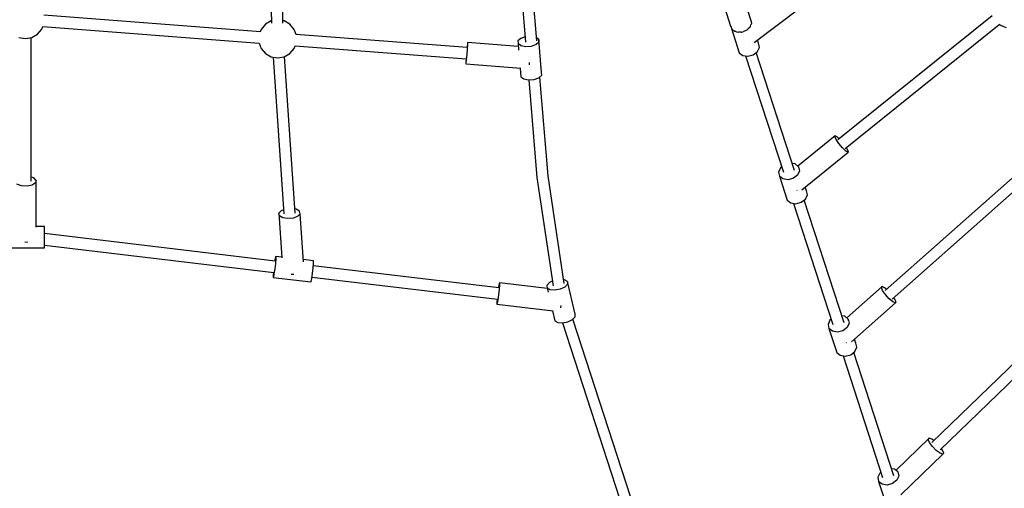
# Model space of a CAD drawing. Units: millimetres. Extents: x -6625 to 8702, y -13196 to 507.
# Drawn here: x 113 to 1667, y -10555 to -9815 of the extents above; entities that cross this region are included whole.
import ezdxf

# ---------------------------------------------------------------- set-up
doc = ezdxf.new("R2010")
doc.units = ezdxf.units.MM
doc.layers.add('MEGA JUMBO_RZUT', color=7, linetype='Continuous')
doc.styles.get("Standard").update_dxf_attribs({"font": 'arial.ttf'})
doc.dimstyles.new('Kopia ISO-25', dxfattribs={"dimtxt": 400, "dimasz": 210, "dimexe": 1.25, "dimexo": 0.625, "dimgap": 80, "dimtad": 1, "dimlfac": 0.001, "dimtxsty": 'Standard', "dimblk": 'OBLIQUE', "dimcen": 2.5, "dimse1": 1, "dimse2": 1, "dimadec": 0, "dimazin": 0, "dimtfac": 1, "dimtmove": 0, "dimatfit": 3, "dimfxl": 1, "dimtfillclr": 256, "dimarcsym": 0})

# ---------------------------------------------------------------- blocks, each defined once
blk = doc.blocks.new('_OBLIQUE')
at = {"color": 0, "linetype": 'ByBlock', "lineweight": -2}
for p, q in [((-0.5, -0.5), (0.5, 0.5)), ((0, 0), (0, 0))]:
    blk.add_line(p, q, dxfattribs=at)
blk = doc.blocks.new('*D5')
at = {"color": 0, "lineweight": -2}
blk.add_line((8596.9, 401.8), (8596.9, -13091), dxfattribs=at)
at = {"layer": 'DEFPOINTS', "color": 0}
for p in [(121.7, 401.8), (121.7, -13091), (8596.9, -13091)]:
    blk.add_point(p, dxfattribs=at)
at = {"color": 0, "lineweight": -2, "xscale": 210, "yscale": 210, "zscale": 210}
for p, rotation in [((8596.9, 401.8), 90), ((8596.9, -13091), 270)]:
    blk.add_blockref('_OBLIQUE', p, dxfattribs=dict(at, rotation=rotation))
at = {"color": 0, "insert": (8276.5, -6344.6), "char_height": 400, "attachment_point": 5, "rotation": 90}
blk.add_mtext('13,5m', dxfattribs=at)

msp = doc.modelspace()

# ---------------------------------------------------------------- linework, layer by layer
at = {"layer": 'MEGA JUMBO_RZUT'}
for p, q in [((504.231, -9564.027), (510.34, -9820.901)), ((528.334, -9820.663), (522.153, -9560.745)), ((896.055, -9667.584), (911.337, -9850.836)), ((929.116, -9848.813), (913.891, -9666.246)), ((1222.67, -9787.303), (1234.988, -9825.215)), ((1268.167, -9818.747), (1255.849, -9780.836)), ((1272.105, -9850.994), (1346.853, -9794.914)), ((492.715, -9834.38), (150.604, -9808.193)), ((500.64, -9822.481), (493.943, -9830.463)), ((509.663, -9817.272), (500.64, -9822.481)), ((510.251, -9817.168), (509.663, -9817.272)), ((530.184, -9817.272), (528.245, -9816.93)), ((539.207, -9822.481), (530.184, -9817.272)), ((545.905, -9830.463), (539.207, -9822.481)), ((1266.577, -9825.567), (1267.11, -9823.283)), ((1268.139, -9821.01), (1267.11, -9823.283)), ((1267.898, -9819.903), (1268.167, -9818.747)), ((1267.898, -9819.903), (1268.139, -9821.01)), ((1268.143, -9818.902), (1268.136, -9818.88)), ((1647.733, -9809.104), (1404.489, -10005.042)), ((1415.994, -10018.612), (1659.116, -9822.773)), ((1658.662, -9822.55), (1661.938, -9824.154)), ((131.958, -9843.181), (140.981, -9837.971)), ((140.981, -9837.971), (147.678, -9829.99)), ((147.678, -9829.99), (149.172, -9825.884)), ((149.102, -9826.078), (490.952, -9852.245)), ((493.943, -9830.463), (492.523, -9834.365)), ((548.896, -9838.68), (545.905, -9830.463)), ((819.013, -9859.357), (548.866, -9838.678)), ((1234.988, -9825.215), (1235.957, -9827.235)), ((1235.957, -9827.235), (1236.427, -9829.391)), ((1237.353, -9830.147), (1236.427, -9829.391)), ((1236.427, -9829.391), (1248.745, -9867.303)), ((1237.353, -9830.147), (1237.843, -9831.168)), ((1237.843, -9831.168), (1240.057, -9832.351)), ((1241.89, -9833.846), (1240.057, -9832.351)), ((1243.26, -9834.063), (1241.89, -9833.846)), ((1243.26, -9834.063), (1244.378, -9834.66)), ((1244.378, -9834.66), (1247.238, -9834.692)), ((1249.951, -9835.121), (1247.238, -9834.692)), ((1251.4, -9834.738), (1249.951, -9835.121)), ((1251.4, -9834.738), (1252.843, -9834.754)), ((1252.843, -9834.754), (1255.578, -9833.634)), ((1258.448, -9832.875), (1255.578, -9833.634)), ((1259.587, -9831.992), (1258.448, -9832.875)), ((1259.587, -9831.992), (1260.968, -9831.426)), ((1260.968, -9831.426), (1262.85, -9829.46)), ((1265.106, -9827.71), (1262.85, -9829.46)), ((1265.626, -9826.561), (1265.106, -9827.71)), ((1265.626, -9826.561), (1266.577, -9825.567)), ((1661.938, -9824.154), (1669.89, -9827.654)), ((111.436, -9843.181), (121.697, -9844.99)), ((121.697, -9844.99), (131.958, -9843.181)), ((130.701, -10070.102), (130.7, -9843.402)), ((490.93, -9852.185), (493.943, -9860.463)), ((819.413, -9852.822), (818.899, -9858.347)), ((819.633, -9851.446), (819.413, -9852.822)), ((819.633, -9851.446), (819.502, -9854.586)), ((899.75, -9857.578), (819.633, -9851.446)), ((903.557, -9844.836), (899.252, -9848.831)), ((899.252, -9848.831), (899.346, -9853.071)), ((903.813, -9856.417), (899.346, -9853.071)), ((899.346, -9853.071), (900.258, -9863.236)), ((910.627, -9842.324), (903.557, -9844.836)), ((932.084, -9850.647), (927.779, -9854.643)), ((931.991, -9846.408), (928.71, -9843.951)), ((936.693, -9898.801), (931.991, -9846.408)), ((931.991, -9846.408), (932.084, -9850.647)), ((1264.106, -9851.681), (1264.332, -9851.938)), ((1264.332, -9851.938), (1264.415, -9852.007)), ((1279.054, -9852.481), (1277.303, -9847.094)), ((1280.457, -9858.921), (1279.054, -9852.481)), ((493.943, -9860.463), (500.64, -9868.444)), ((500.64, -9868.444), (509.663, -9873.654)), ((530.184, -9873.654), (539.207, -9868.444)), ((539.207, -9868.444), (545.905, -9860.463)), ((545.905, -9860.463), (547.396, -9856.366)), ((547.325, -9856.56), (817.626, -9877.251)), ((819.053, -9861.402), (818.409, -9870.068)), ((818.899, -9858.347), (818.818, -9859.342)), ((819.502, -9854.586), (819.053, -9861.402)), ((911.457, -9857.974), (903.813, -9856.417)), ((920.229, -9857.325), (911.457, -9857.974)), ((927.779, -9854.643), (920.229, -9857.325)), ((1248.745, -9867.303), (1254.209, -9871.757)), ((1270.766, -9870.787), (1277.424, -9865.622)), ((1336.024, -10053.393), (1275.499, -9867.115)), ((1277.424, -9865.622), (1280.457, -9858.921)), ((509.663, -9873.654), (519.924, -9875.463)), ((512.877, -9874.22), (529.675, -10121.52)), ((519.924, -9875.463), (530.184, -9873.654)), ((547.632, -10120.88), (530.814, -9873.29)), ((817.137, -9882.022), (817.006, -9885.162)), ((817.226, -9883.786), (817.006, -9885.162)), ((817.006, -9885.162), (903.755, -9891.803)), ((817.452, -9877.238), (817.137, -9882.022)), ((817.74, -9878.261), (817.226, -9883.786)), ((818.409, -9870.068), (817.74, -9878.261)), ((917.439, -9885.892), (917.683, -9882.905)), ((1254.209, -9871.757), (1262.269, -9873.032)), ((1258.727, -9872.472), (1318.415, -10056.173)), ((1262.269, -9873.032), (1270.766, -9870.787)), ((902.815, -9891.731), (904.048, -9905.463)), ((917.373, -9886.611), (917.439, -9885.892)), ((936.786, -9903.04), (936.693, -9898.801)), ((904.048, -9905.463), (908.515, -9908.81)), ((908.515, -9908.81), (916.159, -9910.367)), ((916.159, -9910.367), (924.931, -9909.718)), ((916.301, -9910.356), (929.136, -10064.268)), ((924.931, -9909.718), (932.481, -9907.036)), ((932.481, -9907.036), (936.786, -9903.04)), ((946.872, -10061.735), (933.864, -9905.752)), ((1400.235, -9998.515), (1340.988, -10046.239)), ((1399.445, -9999.792), (1400.235, -9998.515)), ((1401.548, -10004.294), (1399.445, -9999.792)), ((1403.706, -10000.806), (1400.235, -9998.515)), ((1405.981, -10010.814), (1401.548, -10004.294)), ((1406.395, -10003.506), (1403.706, -10000.806)), ((1347.594, -10083.662), (1420.248, -10025.139)), ((1411.555, -10017.605), (1405.981, -10010.814)), ((1416.777, -10022.849), (1411.555, -10017.605)), ((1420.248, -10025.139), (1416.777, -10022.849)), ((1418.934, -10019.36), (1417.565, -10017.347)), ((1421.037, -10023.862), (1418.934, -10019.36)), ((1420.248, -10025.139), (1421.037, -10023.862)), ((1732.854, -10017.698), (1479.05, -10242.648)), ((1490.165, -10256.362), (1744.951, -10030.542)), ((1313.699, -10049.053), (1310.665, -10055.753)), ((1310.665, -10055.753), (1312.069, -10062.193)), ((1315.618, -10047.564), (1313.699, -10049.053)), ((1336.914, -10042.917), (1332.388, -10042.201)), ((1342.378, -10047.372), (1336.914, -10042.917)), ((1343.781, -10053.812), (1340.748, -10060.512)), ((1343.503, -10050.834), (1342.378, -10047.372)), ((1342.378, -10047.372), (1343.781, -10053.812)), ((134.95, -10065.119), (130.701, -10063.662)), ((138.499, -10068.888), (134.95, -10065.119)), ((138.499, -10068.888), (137.546, -10072.982)), ((138.499, -10142.822), (138.499, -10068.888)), ((929.136, -10064.268), (954.745, -10235.589)), ((972.324, -10231.641), (946.872, -10061.735)), ((1317.532, -10066.648), (1312.069, -10062.193)), ((1312.069, -10062.193), (1324.387, -10100.105)), ((1325.593, -10067.923), (1317.532, -10066.648)), ((1334.09, -10065.677), (1325.593, -10067.923)), ((1340.748, -10060.512), (1334.09, -10065.677)), ((115.545, -10077.52), (108.446, -10075.086)), ((124.294, -10077.966), (115.545, -10077.52)), ((132.346, -10076.305), (124.294, -10077.966)), ((137.546, -10072.982), (132.346, -10076.305)), ((1339.609, -10084.45), (1339.918, -10084.76)), ((1339.918, -10084.76), (1340.025, -10084.83)), ((1354.696, -10085.283), (1352.805, -10079.465)), ((1356.099, -10091.723), (1354.696, -10085.283)), ((1324.387, -10100.105), (1329.851, -10104.559)), ((1346.408, -10103.589), (1353.066, -10098.424)), ((1414.178, -10293.925), (1351.141, -10099.917)), ((1353.066, -10098.424), (1356.099, -10091.723)), ((525.402, -10116.845), (521.877, -10120.864)), ((529.252, -10115.292), (525.402, -10116.845)), ((549.254, -10114.328), (547.165, -10114.001)), ((554.46, -10117.426), (549.254, -10114.328)), ((555.43, -10121.536), (554.46, -10117.426)), ((1329.851, -10104.559), (1337.911, -10105.835)), ((1334.369, -10105.274), (1396.569, -10296.705)), ((1337.911, -10105.835), (1346.408, -10103.589)), ((522.848, -10124.974), (521.877, -10120.864)), ((521.877, -10120.864), (526.66, -10191.281)), ((528.053, -10128.072), (522.848, -10124.974)), ((536.099, -10129.329), (528.053, -10128.072)), ((544.829, -10128.408), (536.099, -10129.329)), ((551.905, -10125.555), (544.829, -10128.408)), ((555.43, -10121.536), (551.905, -10125.555)), ((560.58, -10197.351), (555.43, -10121.536)), ((151.701, -10141.777), (138.499, -10141.777)), ((151.701, -10145.611), (151.701, -10141.777)), ((151.701, -10152.891), (151.701, -10145.611)), ((151.701, -10161.668), (151.701, -10152.891)), ((515.973, -10196.58), (151.701, -10153.045)), ((151.701, -10169.589), (151.701, -10161.668)), ((91.701, -10175.172), (151.701, -10175.172)), ((120.906, -10166.165), (124.294, -10166.337)), ((124.294, -10166.337), (125.132, -10166.165)), ((151.701, -10174.531), (151.701, -10169.589)), ((151.701, -10171.045), (513.752, -10214.315)), ((151.701, -10175.172), (151.701, -10174.531)), ((515.581, -10194.352), (515.275, -10196.497)), ((516.507, -10189.478), (515.581, -10194.352)), ((516.907, -10192.727), (516.274, -10199.979)), ((516.992, -10188.883), (516.507, -10189.478)), ((516.992, -10188.883), (516.907, -10192.727)), ((526.575, -10190.029), (516.992, -10188.883)), ((576.503, -10195.996), (560.357, -10194.066)), ((576.417, -10199.839), (576.503, -10195.996)), ((515.262, -10208.697), (514.144, -10216.544)), ((516.274, -10199.979), (515.262, -10208.697)), ((574.773, -10215.809), (575.784, -10207.092)), ((575.784, -10207.092), (576.417, -10199.839)), ((869.334, -10238.812), (576.075, -10203.764)), ((512.818, -10218.169), (512.733, -10222.012)), ((513.218, -10221.418), (512.733, -10222.012)), ((512.733, -10222.012), (572.243, -10229.125)), ((513.161, -10214.244), (512.818, -10218.169)), ((514.144, -10216.544), (513.218, -10221.418)), ((541.166, -10216.993), (542.063, -10217.133)), ((542.063, -10217.133), (545.332, -10216.788)), ((572.729, -10228.53), (573.654, -10223.656)), ((573.654, -10223.656), (574.773, -10215.809)), ((573.96, -10221.511), (867.114, -10256.547)), ((972.819, -10225.792), (971.429, -10225.668)), ((977.265, -10228.615), (972.819, -10225.792)), ((1818.066, -10226.13), (1552.807, -10482.757)), ((572.243, -10229.125), (572.729, -10228.53)), ((868.761, -10237.74), (868.625, -10238.728)), ((869.739, -10232.25), (868.761, -10237.74)), ((869.774, -10240.834), (868.809, -10249.466)), ((870.311, -10230.894), (869.739, -10232.25)), ((870.323, -10234.036), (869.774, -10240.834)), ((945.492, -10239.88), (870.311, -10230.894)), ((870.311, -10230.894), (870.323, -10234.036)), ((949.289, -10230.314), (945.123, -10234.793)), ((945.123, -10234.793), (945.284, -10239.008)), ((949.73, -10241.831), (945.284, -10239.008)), ((945.284, -10239.008), (946.875, -10245.681)), ((953.644, -10228.224), (949.289, -10230.314)), ((957.269, -10242.506), (949.73, -10241.831)), ((965.881, -10240.851), (957.269, -10242.506)), ((973.259, -10237.309), (965.881, -10240.851)), ((977.426, -10232.831), (973.259, -10237.309)), ((989.533, -10280.059), (977.265, -10228.615)), ((977.265, -10228.615), (977.426, -10232.831)), ((1474.176, -10236.557), (1418.298, -10286.083)), ((1473.031, -10238.125), (1474.176, -10236.557)), ((1474.987, -10242.742), (1473.031, -10238.125)), ((1478.117, -10238.458), (1474.176, -10236.557)), ((1479.521, -10249.172), (1474.987, -10242.742)), ((1480.997, -10240.923), (1478.117, -10238.458)), ((1565.778, -10494.504), (1830.654, -10238.247)), ((866.517, -10256.476), (866.125, -10261.323)), ((867.687, -10257.62), (866.709, -10263.11)), ((868.809, -10249.466), (867.687, -10257.62)), ((1485.418, -10255.691), (1479.521, -10249.172)), ((1491.098, -10260.552), (1485.418, -10255.691)), ((1494.229, -10256.269), (1492.706, -10254.11)), ((1496.185, -10260.886), (1494.229, -10256.269)), ((866.125, -10261.323), (866.138, -10264.465)), ((866.709, -10263.11), (866.138, -10264.465)), ((866.138, -10264.465), (954.745, -10275.055)), ((966.748, -10270.168), (966.871, -10269.474)), ((966.871, -10269.474), (967.285, -10266.464)), ((1425.609, -10323.991), (1495.039, -10262.454)), ((1495.039, -10262.454), (1491.098, -10260.552)), ((1495.039, -10262.454), (1496.185, -10260.886)), ((953.855, -10274.948), (957.552, -10290.452)), ((978.15, -10292.294), (985.528, -10288.753)), ((985.528, -10288.753), (989.694, -10284.275)), ((1183.958, -10895.718), (986.017, -10288.227)), ((989.694, -10284.275), (989.533, -10280.059)), ((1391.852, -10289.585), (1388.819, -10296.285)), ((1393.771, -10288.096), (1391.852, -10289.585)), ((1415.067, -10283.449), (1410.541, -10282.733)), ((1420.531, -10287.904), (1415.067, -10283.449)), ((1421.248, -10290.109), (1420.531, -10287.904)), ((1420.531, -10287.904), (1421.934, -10294.344)), ((957.552, -10290.452), (961.998, -10293.275)), ((961.998, -10293.275), (969.537, -10293.95)), ((969.336, -10293.932), (1166.842, -10901.29)), ((969.537, -10293.95), (978.15, -10292.294)), ((1388.819, -10296.285), (1390.222, -10302.725)), ((1395.686, -10307.18), (1390.222, -10302.725)), ((1390.222, -10302.725), (1402.54, -10340.637)), ((1418.901, -10301.044), (1412.244, -10306.209)), ((1421.934, -10294.344), (1418.901, -10301.044)), ((1403.747, -10308.455), (1395.686, -10307.18)), ((1412.244, -10306.209), (1403.747, -10308.455)), ((1432.849, -10325.815), (1430.77, -10319.416)), ((1417.611, -10324.961), (1418.026, -10325.317)), ((1418.026, -10325.317), (1418.158, -10325.381)), ((1431.219, -10338.956), (1434.253, -10332.255)), ((1434.253, -10332.255), (1432.849, -10325.815)), ((1402.54, -10340.637), (1408.004, -10345.091)), ((1408.004, -10345.091), (1416.065, -10346.367)), ((1412.522, -10345.806), (1475.011, -10538.125)), ((1416.065, -10346.367), (1424.562, -10344.121)), ((1424.562, -10344.121), (1431.219, -10338.956)), ((1492.62, -10535.344), (1429.294, -10340.449)), ((1548.496, -10476.023), (1495.95, -10526.859)), ((1547.045, -10477.866), (1548.496, -10476.023)), ((1552.84, -10477.558), (1548.496, -10476.023)), ((1548.876, -10482.594), (1547.045, -10477.866)), ((1553.497, -10488.938), (1548.876, -10482.594)), ((1555.864, -10479.8), (1552.84, -10477.558)), ((1559.672, -10495.201), (1553.497, -10488.938)), ((1503.938, -10565.237), (1570.089, -10501.238)), ((1565.745, -10499.703), (1559.672, -10495.201)), ((1570.089, -10501.238), (1565.745, -10499.703)), ((1569.709, -10494.668), (1568.014, -10492.341)), ((1571.54, -10499.395), (1569.709, -10494.668)), ((1570.089, -10501.238), (1571.54, -10499.395)), ((1470.294, -10531.004), (1467.261, -10537.705)), ((1467.261, -10537.705), (1468.664, -10544.145)), ((1472.213, -10529.515), (1470.294, -10531.004)), ((1493.509, -10524.869), (1488.983, -10524.153)), ((1498.973, -10529.323), (1493.509, -10524.869)), ((1500.376, -10535.764), (1497.343, -10542.464)), ((1499.279, -10530.264), (1498.973, -10529.323)), ((1498.973, -10529.323), (1500.376, -10535.764)), ((1474.128, -10548.6), (1468.664, -10544.145)), ((1468.664, -10544.145), (1480.982, -10582.056)), ((1482.189, -10549.875), (1474.128, -10548.6)), ((1490.686, -10547.629), (1482.189, -10549.875)), ((1497.343, -10542.464), (1490.686, -10547.629))]:
    msp.add_line(p, q, dxfattribs=at)
msp.add_circle((121.696, -6344.565), 6746.39, dxfattribs=at)

# ---------------------------------------------------------------- dimensions: what is measured, and where the dimension line sits
dim = msp.add_linear_dim(base=(8596.887, -13090.955), p1=(121.696, 401.826), p2=(121.696, -13090.955), angle=90, text='13,5m', dimstyle='Kopia ISO-25', override={"dimpost": 'm'})
dim.commit()
dim.dimension.update_dxf_attribs({"geometry": '*D5', "text_midpoint": (8276.505, -6344.565)})

doc.saveas('drawing.dxf')
